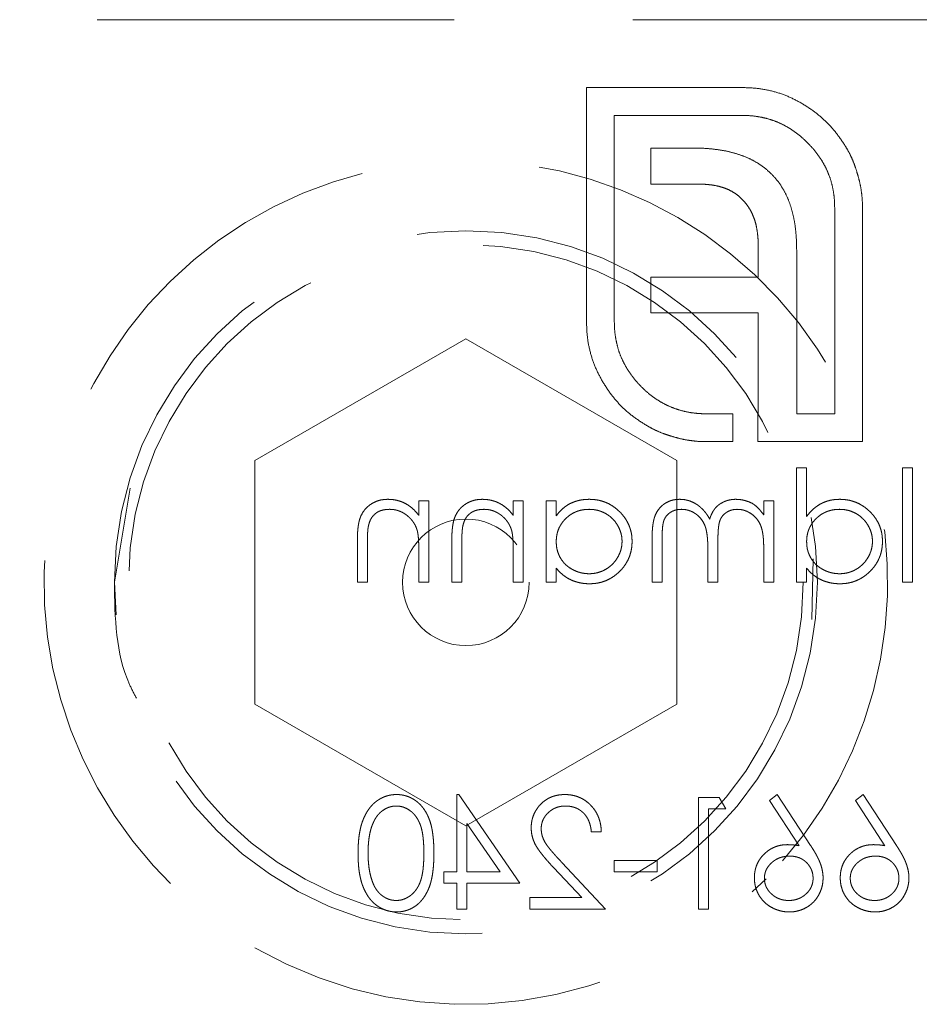
# Model space of a CAD drawing. Units: millimetres. Extents: x 10 to 584, y 10 to 410.
# Drawn here: x 128 to 134, y 223 to 230 of the extents above; entities that cross this region are included whole.
import ezdxf

# ---------------------------------------------------------------- set-up
doc = ezdxf.new("R2010")
doc.units = ezdxf.units.MM
doc.header["$LTSCALE"] = 2
doc.linetypes.add('HIDDEN', pattern=[1.905, 1.27, -0.635])

msp = doc.modelspace()

# ---------------------------------------------------------------- linework, layer by layer
at = {"color": 7, "linetype": 'HIDDEN', "lineweight": 18}
for p, q in [((146.3402, 230.2204), (121.1834, 230.2204)), ((133.1478, 229.7379), (132.0414, 229.7379)), ((132.0414, 229.7379), (132.0414, 228.0736)), ((132.2391, 229.5401), (133.1478, 229.5401)), ((132.2391, 228.0736), (132.2391, 229.5401)), ((132.7975, 229.3079), (132.499, 229.3079)), ((132.499, 229.3079), (132.499, 229.0511)), ((132.499, 229.0511), (132.8427, 229.0511)), ((133.8063, 228.8847), (133.8063, 227.4181)), ((134.0041, 227.2204), (134.0041, 228.8847)), ((133.2618, 228.6247), (133.2618, 228.389)), ((133.5361, 227.4181), (133.5361, 228.5831)), ((132.499, 228.389), (132.499, 228.1357)), ((133.2618, 228.389), (132.499, 228.389)), ((132.499, 228.1357), (133.2618, 228.1357)), ((133.2618, 228.1357), (133.2618, 227.4181)), ((129.6834, 227.0864), (131.1834, 227.9524)), ((131.1834, 227.9524), (132.6834, 227.0864)), ((133.0815, 227.4181), (132.8982, 227.4181)), ((133.0815, 227.2204), (133.0815, 227.4181)), ((133.2588, 227.4181), (133.2588, 227.2204)), ((133.2618, 227.4181), (133.2588, 227.4181)), ((133.8063, 227.4181), (133.5361, 227.4181)), ((132.8982, 227.2204), (133.0815, 227.2204)), ((133.2588, 227.2204), (134.0041, 227.2204)), ((129.6834, 225.3543), (129.6834, 227.0864)), ((132.6834, 227.0864), (132.6834, 225.3543)), ((133.6069, 227.0345), (133.5357, 227.0345)), ((133.5357, 227.0345), (133.5357, 226.2204)), ((133.6069, 226.6882), (133.6069, 227.0345)), ((134.2887, 227.0345), (134.2887, 226.2204)), ((134.3599, 227.0345), (134.2887, 227.0345)), ((134.3599, 226.2204), (134.3599, 227.0345)), ((128.6834, 226.2204), (128.7947, 226.8891)), ((130.9204, 226.8004), (130.8491, 226.8004)), ((130.8491, 226.8004), (130.8491, 226.6958)), ((130.9204, 226.2204), (130.9204, 226.8004)), ((131.5208, 226.8004), (131.5208, 226.6958)), ((131.592, 226.8004), (131.5208, 226.8004)), ((131.592, 226.2204), (131.592, 226.8004)), ((131.826, 226.8004), (131.7548, 226.8004)), ((131.7548, 226.8004), (131.7548, 226.2204)), ((131.826, 226.6931), (131.826, 226.8004)), ((133.3728, 226.8004), (133.3016, 226.8004)), ((133.3016, 226.8004), (133.3016, 226.6996)), ((133.3728, 226.2204), (133.3728, 226.8004)), ((132.5079, 226.5346), (132.5079, 226.2204)), ((132.5791, 226.2204), (132.5791, 226.5349)), ((130.4115, 226.5166), (130.4115, 226.2204)), ((130.4828, 226.2204), (130.4828, 226.4932)), ((131.0832, 226.5166), (131.0832, 226.2204)), ((131.1544, 226.2204), (131.1544, 226.4932)), ((132.976, 226.2204), (132.976, 226.5153)), ((133.3016, 226.4644), (133.3016, 226.2204)), ((130.8491, 226.4301), (130.8491, 226.2204)), ((131.5208, 226.4301), (131.5208, 226.2204)), ((132.9047, 226.446), (132.9047, 226.2204)), ((133.6535, 226.3883), (133.6437, 225.9554)), ((131.826, 226.2204), (131.826, 226.3207)), ((133.6069, 226.2204), (133.6069, 226.3207)), ((130.4115, 226.2204), (130.4828, 226.2204)), ((130.8491, 226.2204), (130.9204, 226.2204)), ((131.0832, 226.2204), (131.1544, 226.2204)), ((131.5208, 226.2204), (131.592, 226.2204)), ((131.7548, 226.2204), (131.826, 226.2204)), ((132.5079, 226.2204), (132.5791, 226.2204)), ((132.9047, 226.2204), (132.976, 226.2204)), ((133.3016, 226.2204), (133.3728, 226.2204)), ((133.5357, 226.2204), (133.6069, 226.2204)), ((134.2887, 226.2204), (134.3599, 226.2204)), ((131.1834, 224.4883), (129.6834, 225.3543)), ((132.6834, 225.3543), (131.1834, 224.4883)), ((131.1333, 224.7116), (131.1188, 224.7116)), ((131.1188, 224.7116), (131.1188, 224.162)), ((131.5666, 224.0806), (131.1333, 224.7116)), ((133.3983, 224.7116), (133.3434, 224.6685)), ((133.6352, 224.3493), (133.3983, 224.7116)), ((134.0089, 224.7116), (133.954, 224.6685)), ((134.2458, 224.3493), (134.0089, 224.7116)), ((132.8386, 224.6912), (132.8386, 223.8975)), ((132.9853, 224.6912), (132.8386, 224.6912)), ((133.0319, 224.6098), (132.9853, 224.6912)), ((133.3434, 224.6685), (133.5532, 224.3478)), ((133.954, 224.6685), (134.1637, 224.3478)), ((132.9098, 223.8975), (132.9098, 224.6098)), ((132.9098, 224.6098), (133.0319, 224.6098)), ((131.19, 224.162), (131.19, 224.5068)), ((131.19, 224.5068), (131.4266, 224.162)), ((132.0754, 224.447), (132.1466, 224.447)), ((132.1771, 223.8975), (131.8693, 224.226)), ((132.2382, 224.2434), (132.2382, 224.162)), ((132.5435, 224.2434), (132.2382, 224.2434)), ((132.5435, 224.162), (132.5435, 224.2434)), ((131.0272, 224.162), (131.0272, 224.0806)), ((131.1188, 224.162), (131.0272, 224.162)), ((131.4266, 224.162), (131.19, 224.162)), ((131.8086, 224.1908), (132.0072, 223.9789)), ((132.2382, 224.162), (132.5435, 224.162)), ((131.0272, 224.0806), (131.1188, 224.0806)), ((131.1188, 224.0806), (131.1188, 223.8975)), ((131.19, 224.0806), (131.5666, 224.0806)), ((131.19, 223.8975), (131.19, 224.0806)), ((131.6378, 223.9789), (131.6378, 223.8975)), ((132.0072, 223.9789), (131.6378, 223.9789)), ((131.1188, 223.8975), (131.19, 223.8975)), ((131.6378, 223.8975), (132.1771, 223.8975)), ((132.8386, 223.8975), (132.9098, 223.8975))]:
    msp.add_line(p, q, dxfattribs=at)
for radius in [2.5, 2.4, 0.45]:
    msp.add_circle((131.1834, 226.2204), radius, dxfattribs=at)
for start, end in [(318.67442, 240), (240, 315.35718)]:
    msp.add_arc((131.1834, 226.2204), 3, start, end, dxfattribs=at)
for points, knots in [([(133.5706, 229.6269), (133.5383, 229.6442), (133.4741, 229.6785), (133.3695, 229.7123), (133.2606, 229.7345), (133.1858, 229.7367), (133.1478, 229.7379)], [0, 0, 0, 0, 0.247883, 0.49298, 0.742751, 1, 1, 1, 1]), ([(133.8757, 229.3321), (133.8557, 229.3617), (133.8158, 229.4207), (133.7436, 229.4996), (133.6619, 229.5693), (133.6012, 229.6076), (133.5706, 229.6269)], [0, 0, 0, 0, 0.250231, 0.49812, 0.74656, 1, 1, 1, 1]), ([(133.1478, 229.5401), (133.1703, 229.5396), (133.2144, 229.5385), (133.2792, 229.5287), (133.3414, 229.5141), (133.4012, 229.4928), (133.4581, 229.4651), (133.5123, 229.4311), (133.5649, 229.3924), (133.5963, 229.3616), (133.6122, 229.3459)], [0, 0, 0, 0, 0.130168, 0.255523, 0.37903, 0.500217, 0.622743, 0.74532, 0.870786, 1, 1, 1, 1]), ([(133.6122, 229.3459), (133.6278, 229.33), (133.6585, 229.2987), (133.6974, 229.2466), (133.7313, 229.1926), (133.7584, 229.1356), (133.7804, 229.0766), (133.795, 229.0147), (133.8046, 228.9505), (133.8058, 228.9068), (133.8063, 228.8847)], [0, 0, 0, 0, 0.129954, 0.255342, 0.378621, 0.500515, 0.622735, 0.745008, 0.871081, 1, 1, 1, 1]), ([(133.9692, 229.1204), (133.9636, 229.1392), (133.9526, 229.1767), (133.9309, 229.2307), (133.9057, 229.2829), (133.8857, 229.3156), (133.8757, 229.3321)], [0, 0, 0, 0, 0.2525737, 0.5047888, 0.7511247, 1, 1, 1, 1]), ([(133.1231, 229.2627), (133.0991, 229.2699), (133.0496, 229.2847), (132.9706, 229.2975), (132.8861, 229.3069), (132.8276, 229.3076), (132.7975, 229.3079)], [0, 0, 0, 0, 0.227657, 0.469428, 0.726006, 1, 1, 1, 1]), ([(133.3522, 229.1276), (133.3365, 229.1421), (133.3047, 229.1715), (133.2493, 229.2074), (133.1892, 229.2396), (133.1455, 229.2549), (133.1231, 229.2627)], [0, 0, 0, 0, 0.238846, 0.483132, 0.735778, 1, 1, 1, 1]), ([(133.4909, 228.9021), (133.4829, 228.9239), (133.4672, 228.9668), (133.4345, 229.026), (133.3976, 229.0808), (133.3673, 229.1121), (133.3522, 229.1276)], [0, 0, 0, 0, 0.260648, 0.511856, 0.757745, 1, 1, 1, 1]), ([(134.0041, 228.8847), (134.0038, 228.9047), (134.0031, 228.9448), (133.9959, 229.0043), (133.9856, 229.0632), (133.9746, 229.1013), (133.9692, 229.1204)], [0, 0, 0, 0, 0.2514026, 0.5020704, 0.7510028, 1, 1, 1, 1]), ([(132.8427, 229.0511), (132.859, 229.0509), (132.8908, 229.0504), (132.9373, 229.045), (132.9814, 229.0368), (133.0094, 229.0277), (133.023, 229.0234)], [0, 0, 0, 0, 0.266397, 0.520201, 0.765904, 1, 1, 1, 1]), ([(133.023, 229.0234), (133.0353, 229.0185), (133.0595, 229.009), (133.0931, 228.9895), (133.1243, 228.9673), (133.1421, 228.9491), (133.1509, 228.9401)], [0, 0, 0, 0, 0.257074, 0.506527, 0.754684, 1, 1, 1, 1]), ([(133.1509, 228.9401), (133.1599, 228.9306), (133.178, 228.9116), (133.1996, 228.8784), (133.22, 228.8436), (133.2294, 228.8181), (133.2341, 228.805)], [0, 0, 0, 0, 0.245589, 0.490506, 0.740629, 1, 1, 1, 1]), ([(133.5361, 228.5831), (133.5355, 228.6128), (133.5343, 228.6701), (133.5262, 228.7533), (133.5122, 228.8304), (133.4979, 228.8788), (133.4909, 228.9021)], [0, 0, 0, 0, 0.274916, 0.531869, 0.774208, 1, 1, 1, 1]), ([(133.2341, 228.805), (133.2386, 228.7914), (133.2476, 228.7637), (133.255, 228.7194), (133.2613, 228.673), (133.2617, 228.641), (133.2618, 228.6247)], [0, 0, 0, 0, 0.234137, 0.4766, 0.733556, 1, 1, 1, 1]), ([(132.0414, 228.0736), (132.0425, 228.0361), (132.0447, 227.9622), (132.0671, 227.8541), (132.1006, 227.7499), (132.135, 227.686), (132.1523, 227.6539)], [0, 0, 0, 0, 0.255507, 0.504692, 0.751467, 1, 1, 1, 1]), ([(132.4333, 227.6087), (132.4177, 227.625), (132.3871, 227.6569), (132.3479, 227.7096), (132.3144, 227.7642), (132.2863, 227.8213), (132.2653, 227.8812), (132.2505, 227.9434), (132.2408, 228.0077), (132.2397, 228.0515), (132.2391, 228.0736)], [0, 0, 0, 0, 0.130632, 0.256062, 0.379449, 0.501939, 0.624027, 0.746533, 0.871852, 1, 1, 1, 1]), ([(132.1523, 227.6539), (132.1715, 227.6227), (132.2094, 227.5612), (132.2797, 227.4795), (132.3581, 227.407), (132.4175, 227.3682), (132.4472, 227.3488)], [0, 0, 0, 0, 0.256204, 0.504412, 0.75207, 1, 1, 1, 1]), ([(132.8982, 227.4181), (132.8757, 227.4187), (132.8315, 227.42), (132.7664, 227.4288), (132.704, 227.4436), (132.6445, 227.4651), (132.5872, 227.4915), (132.5331, 227.5251), (132.4807, 227.5632), (132.4492, 227.5934), (132.4333, 227.6087)], [0, 0, 0, 0, 0.13049, 0.257005, 0.380817, 0.502305, 0.624277, 0.746637, 0.871818, 1, 1, 1, 1]), ([(132.4472, 227.3488), (132.4636, 227.3388), (132.4964, 227.3188), (132.5485, 227.2935), (132.6025, 227.2719), (132.64, 227.2608), (132.6588, 227.2553)], [0, 0, 0, 0, 0.248875, 0.495211, 0.747426, 1, 1, 1, 1]), ([(132.6588, 227.2553), (132.6781, 227.2498), (132.7166, 227.2389), (132.7761, 227.2285), (132.8367, 227.2214), (132.8776, 227.2207), (132.8982, 227.2204)], [0, 0, 0, 0, 0.2473874, 0.4947477, 0.7459427, 1, 1, 1, 1]), ([(130.6284, 226.8106), (130.6177, 226.8102), (130.5967, 226.8094), (130.5661, 226.8033), (130.5375, 226.7928), (130.5111, 226.7785), (130.4872, 226.7607), (130.4663, 226.7399), (130.449, 226.716), (130.4374, 226.6938), (130.4297, 226.6742), (130.4249, 226.6574), (130.4208, 226.6386), (130.4173, 226.618), (130.4149, 226.5953), (130.413, 226.5708), (130.4116, 226.5443), (130.4116, 226.526), (130.4115, 226.5166)], [0, 0, 0, 0, 0.07724, 0.151178, 0.223488, 0.295543, 0.366976, 0.437131, 0.507044, 0.57856, 0.616614, 0.658756, 0.704491, 0.754803, 0.809332, 0.868274, 0.932073, 1, 1, 1, 1]), ([(130.8491, 226.6958), (130.8415, 226.7053), (130.8268, 226.7237), (130.8022, 226.7479), (130.7762, 226.7678), (130.749, 226.7837), (130.7205, 226.7957), (130.6909, 226.8044), (130.66, 226.8096), (130.639, 226.8103), (130.6284, 226.8106)], [0, 0, 0, 0, 0.140976, 0.273569, 0.398988, 0.51993, 0.63811, 0.756589, 0.87686, 1, 1, 1, 1]), ([(131.3001, 226.8106), (131.2893, 226.8102), (131.2683, 226.8094), (131.2377, 226.8033), (131.2092, 226.7928), (131.1827, 226.7785), (131.1589, 226.7607), (131.1379, 226.7399), (131.1206, 226.716), (131.109, 226.6938), (131.1014, 226.6742), (131.0965, 226.6574), (131.0925, 226.6386), (131.0889, 226.618), (131.0865, 226.5953), (131.0846, 226.5708), (131.0833, 226.5443), (131.0832, 226.526), (131.0832, 226.5166)], [0, 0, 0, 0, 0.07724, 0.151178, 0.223488, 0.295543, 0.366976, 0.437131, 0.507044, 0.57856, 0.616614, 0.658756, 0.704491, 0.754803, 0.809332, 0.868274, 0.932073, 1, 1, 1, 1]), ([(131.5208, 226.6958), (131.5132, 226.7053), (131.4984, 226.7237), (131.4738, 226.7479), (131.4478, 226.7678), (131.4206, 226.7837), (131.3921, 226.7957), (131.3625, 226.8044), (131.3317, 226.8096), (131.3107, 226.8103), (131.3001, 226.8106)], [0, 0, 0, 0, 0.140976, 0.273569, 0.398988, 0.51993, 0.63811, 0.756589, 0.87686, 1, 1, 1, 1]), ([(132.0607, 226.8106), (132.0489, 226.8103), (132.0257, 226.8096), (131.9917, 226.8043), (131.9596, 226.7953), (131.9291, 226.7831), (131.9002, 226.7668), (131.8734, 226.7463), (131.8482, 226.7217), (131.8336, 226.7028), (131.826, 226.6931)], [0, 0, 0, 0, 0.129862, 0.254654, 0.376015, 0.495255, 0.614798, 0.738106, 0.865196, 1, 1, 1, 1]), ([(132.3654, 226.512), (132.3651, 226.5221), (132.3645, 226.542), (132.3604, 226.5713), (132.3533, 226.5996), (132.3434, 226.6266), (132.3308, 226.6526), (132.3154, 226.6774), (132.2972, 226.7011), (132.2763, 226.7233), (132.2536, 226.7437), (132.2294, 226.7615), (132.2042, 226.7769), (132.1776, 226.789), (132.15, 226.7989), (132.1212, 226.8057), (132.0913, 226.8097), (132.071, 226.8103), (132.0607, 226.8106)], [0, 0, 0, 0, 0.063775, 0.126079, 0.186904, 0.247574, 0.308003, 0.369132, 0.432033, 0.496791, 0.561611, 0.624914, 0.686726, 0.748079, 0.809582, 0.871631, 0.934886, 1, 1, 1, 1]), ([(132.7042, 226.8106), (132.6945, 226.8102), (132.6755, 226.8095), (132.6478, 226.8039), (132.6219, 226.7942), (132.598, 226.781), (132.5764, 226.7644), (132.5577, 226.7446), (132.5418, 226.7219), (132.5315, 226.7005), (132.5245, 226.6816), (132.5202, 226.6655), (132.5164, 226.6478), (132.5132, 226.6284), (132.5109, 226.6073), (132.5091, 226.5846), (132.508, 226.5601), (132.5079, 226.5433), (132.5079, 226.5346)], [0, 0, 0, 0, 0.075604, 0.147965, 0.218797, 0.28947, 0.359724, 0.429708, 0.500497, 0.574429, 0.613947, 0.657155, 0.703973, 0.754939, 0.809707, 0.868833, 0.932385, 1, 1, 1, 1]), ([(132.917, 226.6705), (132.9139, 226.6761), (132.9077, 226.6872), (132.8975, 226.7028), (132.8867, 226.7174), (132.8754, 226.731), (132.8635, 226.7435), (132.851, 226.755), (132.838, 226.7656), (132.8199, 226.7779), (132.7963, 226.791), (132.7666, 226.8023), (132.7358, 226.8094), (132.7148, 226.8102), (132.7042, 226.8106)], [0, 0, 0, 0, 0.071766, 0.141226, 0.209116, 0.27484, 0.339483, 0.402476, 0.464942, 0.526833, 0.647415, 0.765562, 0.881615, 1, 1, 1, 1]), ([(133.1016, 226.8106), (133.0946, 226.8104), (133.0807, 226.8099), (133.0602, 226.8068), (133.0402, 226.8016), (133.0211, 226.7942), (133.003, 226.7853), (132.9864, 226.7749), (132.9715, 226.7631), (132.9583, 226.7496), (132.9465, 226.7339), (132.9356, 226.7155), (132.9255, 226.6942), (132.9199, 226.6787), (132.917, 226.6705)], [0, 0, 0, 0, 0.084152, 0.166532, 0.248836, 0.331246, 0.412957, 0.490494, 0.566156, 0.639987, 0.716765, 0.802144, 0.895833, 1, 1, 1, 1]), ([(133.2212, 226.7812), (133.2117, 226.7857), (133.1928, 226.7947), (133.163, 226.8038), (133.1325, 226.8094), (133.1119, 226.8102), (133.1016, 226.8106)], [0, 0, 0, 0, 0.253734, 0.503035, 0.750014, 1, 1, 1, 1]), ([(133.8416, 226.8106), (133.8297, 226.8102), (133.8065, 226.8095), (133.7725, 226.8037), (133.7404, 226.7939), (133.7099, 226.7805), (133.6812, 226.7631), (133.6541, 226.7421), (133.6292, 226.7168), (133.6144, 226.6979), (133.6069, 226.6882)], [0, 0, 0, 0, 0.128884, 0.252985, 0.37421, 0.494102, 0.614753, 0.738511, 0.866243, 1, 1, 1, 1]), ([(134.1462, 226.512), (134.146, 226.5221), (134.1454, 226.542), (134.1412, 226.5713), (134.1342, 226.5996), (134.1243, 226.6266), (134.1116, 226.6526), (134.0962, 226.6774), (134.0781, 226.7011), (134.0572, 226.7233), (134.0345, 226.7437), (134.0102, 226.7615), (133.985, 226.7769), (133.9584, 226.789), (133.9309, 226.7989), (133.9021, 226.8057), (133.8722, 226.8097), (133.8519, 226.8103), (133.8416, 226.8106)], [0, 0, 0, 0, 0.0637745, 0.1260788, 0.1869041, 0.2475739, 0.3080034, 0.3691319, 0.4320332, 0.4967908, 0.5616108, 0.6249139, 0.6867263, 0.7480788, 0.8095823, 0.8716307, 0.9348858, 1, 1, 1, 1]), ([(130.4912, 226.6252), (130.4936, 226.6342), (130.4983, 226.6515), (130.5097, 226.675), (130.5242, 226.695), (130.5419, 226.7114), (130.5625, 226.7242), (130.5862, 226.733), (130.6126, 226.7385), (130.6312, 226.7391), (130.6408, 226.7394)], [0, 0, 0, 0, 0.13552, 0.260833, 0.378476, 0.493178, 0.609281, 0.729981, 0.859261, 1, 1, 1, 1]), ([(130.6408, 226.7394), (130.6466, 226.7393), (130.6579, 226.739), (130.6747, 226.7369), (130.691, 226.7334), (130.707, 226.7287), (130.7223, 226.7222), (130.7374, 226.7148), (130.7519, 226.7056), (130.7658, 226.6953), (130.7788, 226.684), (130.7909, 226.672), (130.8017, 226.6592), (130.8115, 226.6459), (130.8199, 226.6318), (130.8273, 226.6171), (130.8335, 226.6017), (130.8366, 226.5911), (130.8382, 226.5858)], [0, 0, 0, 0, 0.063986, 0.126627, 0.188984, 0.25023, 0.312351, 0.374574, 0.438148, 0.50292, 0.567974, 0.630771, 0.692935, 0.754398, 0.815218, 0.876117, 0.938015, 1, 1, 1, 1]), ([(131.1628, 226.6252), (131.1653, 226.6342), (131.1699, 226.6515), (131.1813, 226.675), (131.1958, 226.695), (131.2135, 226.7114), (131.2342, 226.7242), (131.2578, 226.733), (131.2842, 226.7385), (131.3028, 226.7391), (131.3125, 226.7394)], [0, 0, 0, 0, 0.13552, 0.260833, 0.378476, 0.493178, 0.609281, 0.729981, 0.859261, 1, 1, 1, 1]), ([(131.3125, 226.7394), (131.3182, 226.7393), (131.3295, 226.739), (131.3464, 226.7369), (131.3627, 226.7334), (131.3786, 226.7287), (131.3939, 226.7222), (131.4091, 226.7148), (131.4235, 226.7056), (131.4375, 226.6953), (131.4505, 226.684), (131.4625, 226.672), (131.4733, 226.6592), (131.4831, 226.6459), (131.4915, 226.6318), (131.4989, 226.6171), (131.5051, 226.6017), (131.5082, 226.5911), (131.5098, 226.5858)], [0, 0, 0, 0, 0.063986, 0.126627, 0.188984, 0.25023, 0.312351, 0.374574, 0.438148, 0.50292, 0.567974, 0.630771, 0.692935, 0.754398, 0.815218, 0.876117, 0.938015, 1, 1, 1, 1]), ([(131.826, 226.5091), (131.8263, 226.5171), (131.8267, 226.5329), (131.83, 226.5561), (131.8352, 226.5782), (131.8425, 226.5994), (131.8521, 226.6195), (131.8638, 226.6387), (131.8776, 226.6568), (131.8934, 226.6736), (131.9106, 226.6889), (131.9289, 226.7026), (131.9484, 226.7139), (131.9688, 226.7232), (131.9901, 226.7306), (132.0125, 226.7355), (132.0358, 226.7389), (132.0517, 226.7392), (132.0598, 226.7394)], [0, 0, 0, 0, 0.065634, 0.129188, 0.191219, 0.251913, 0.312507, 0.373494, 0.435152, 0.498741, 0.562095, 0.624187, 0.685476, 0.746097, 0.807612, 0.869967, 0.933951, 1, 1, 1, 1]), ([(132.0598, 226.7394), (132.0702, 226.739), (132.0908, 226.7383), (132.1209, 226.7325), (132.1498, 226.7231), (132.1772, 226.7101), (132.2028, 226.6937), (132.2256, 226.674), (132.2459, 226.6513), (132.263, 226.6259), (132.2769, 226.5986), (132.2867, 226.5702), (132.2932, 226.5409), (132.2938, 226.5211), (132.2942, 226.5112)], [0, 0, 0, 0, 0.0859205, 0.1695934, 0.2524755, 0.3362445, 0.4195045, 0.5020359, 0.5847746, 0.6698465, 0.7541849, 0.8366582, 0.9180097, 1, 1, 1, 1]), ([(132.5791, 226.5349), (132.5791, 226.5423), (132.5791, 226.5566), (132.5798, 226.577), (132.5809, 226.5957), (132.5823, 226.6125), (132.5841, 226.6275), (132.5865, 226.6407), (132.5891, 226.6522), (132.5933, 226.6649), (132.6001, 226.679), (132.6105, 226.6941), (132.6235, 226.7073), (132.6386, 226.7187), (132.6557, 226.728), (132.6746, 226.7346), (132.6951, 226.7387), (132.7093, 226.7391), (132.7166, 226.7394)], [0, 0, 0, 0, 0.078343, 0.150563, 0.216151, 0.27568, 0.328707, 0.375904, 0.417302, 0.452693, 0.517265, 0.581217, 0.645322, 0.712024, 0.78013, 0.850218, 0.922649, 1, 1, 1, 1]), ([(132.7166, 226.7394), (132.7256, 226.739), (132.7434, 226.7384), (132.7694, 226.7319), (132.7943, 226.7222), (132.8175, 226.708), (132.8388, 226.691), (132.8572, 226.6709), (132.8723, 226.648), (132.8826, 226.6269), (132.8891, 226.6079), (132.8933, 226.5914), (132.8967, 226.5725), (132.8998, 226.5515), (132.9018, 226.5283), (132.9037, 226.5028), (132.9046, 226.4752), (132.9047, 226.456), (132.9047, 226.446)], [0, 0, 0, 0, 0.068158, 0.134707, 0.201865, 0.270788, 0.340024, 0.408083, 0.476813, 0.547346, 0.58564, 0.628865, 0.677153, 0.730803, 0.789807, 0.854325, 0.924365, 1, 1, 1, 1]), ([(132.976, 226.5153), (132.976, 226.5236), (132.976, 226.5397), (132.9766, 226.5626), (132.9778, 226.5835), (132.9791, 226.6023), (132.981, 226.6189), (132.9832, 226.6335), (132.9858, 226.6461), (132.99, 226.6598), (132.9966, 226.6749), (133.007, 226.6911), (133.0201, 226.7052), (133.0354, 226.7172), (133.0527, 226.7272), (133.0717, 226.7344), (133.0924, 226.7386), (133.1067, 226.7391), (133.114, 226.7394)], [0, 0, 0, 0, 0.08253, 0.158779, 0.227738, 0.289946, 0.345499, 0.393896, 0.436374, 0.472122, 0.536384, 0.599078, 0.661948, 0.726311, 0.791771, 0.858647, 0.927305, 1, 1, 1, 1]), ([(133.114, 226.7394), (133.1226, 226.739), (133.1398, 226.7383), (133.165, 226.7321), (133.1894, 226.7223), (133.2125, 226.7088), (133.2338, 226.6921), (133.2524, 226.6723), (133.268, 226.6499), (133.2784, 226.629), (133.2851, 226.6105), (133.2895, 226.5948), (133.2933, 226.5773), (133.2962, 226.5581), (133.2989, 226.5372), (133.3002, 226.5145), (133.3015, 226.4901), (133.3016, 226.4732), (133.3016, 226.4644)], [0, 0, 0, 0, 0.068677, 0.136871, 0.206114, 0.277538, 0.349772, 0.421251, 0.492911, 0.567027, 0.606614, 0.649704, 0.697303, 0.749086, 0.804881, 0.865485, 0.930237, 1, 1, 1, 1]), ([(133.3016, 226.6996), (133.2952, 226.7084), (133.2829, 226.7253), (133.2628, 226.7476), (133.2426, 226.7665), (133.2281, 226.7764), (133.2212, 226.7812)], [0, 0, 0, 0, 0.283595, 0.543395, 0.780646, 1, 1, 1, 1]), ([(133.6069, 226.5091), (133.6071, 226.5171), (133.6075, 226.5329), (133.6108, 226.5561), (133.616, 226.5782), (133.6234, 226.5994), (133.633, 226.6195), (133.6446, 226.6387), (133.6584, 226.6568), (133.6742, 226.6736), (133.6915, 226.6889), (133.7098, 226.7026), (133.7293, 226.7139), (133.7497, 226.7232), (133.771, 226.7306), (133.7934, 226.7355), (133.8167, 226.7389), (133.8326, 226.7392), (133.8406, 226.7394)], [0, 0, 0, 0, 0.065634, 0.129188, 0.191219, 0.251913, 0.312507, 0.373494, 0.435152, 0.498741, 0.562095, 0.624187, 0.685476, 0.746097, 0.807612, 0.869967, 0.933951, 1, 1, 1, 1]), ([(133.8406, 226.7394), (133.851, 226.739), (133.8716, 226.7383), (133.9018, 226.7325), (133.9306, 226.7231), (133.9581, 226.7101), (133.9836, 226.6937), (134.0065, 226.674), (134.0268, 226.6513), (134.0438, 226.6259), (134.0578, 226.5986), (134.0676, 226.5702), (134.074, 226.5409), (134.0747, 226.5211), (134.075, 226.5112)], [0, 0, 0, 0, 0.0859205, 0.1695934, 0.2524755, 0.3362445, 0.4195045, 0.5020359, 0.5847746, 0.6698465, 0.7541849, 0.8366582, 0.9180097, 1, 1, 1, 1]), ([(130.4828, 226.4932), (130.4828, 226.5011), (130.4829, 226.5162), (130.4832, 226.5379), (130.4838, 226.5575), (130.4847, 226.575), (130.486, 226.5905), (130.4874, 226.6039), (130.4891, 226.6153), (130.4905, 226.6221), (130.4912, 226.6252)], [0, 0, 0, 0, 0.17885, 0.34211, 0.489826, 0.623254, 0.74008, 0.841483, 0.928908, 1, 1, 1, 1]), ([(131.1544, 226.4932), (131.1545, 226.5011), (131.1545, 226.5162), (131.1548, 226.5379), (131.1554, 226.5575), (131.1563, 226.575), (131.1576, 226.5905), (131.159, 226.6039), (131.1607, 226.6153), (131.1622, 226.6221), (131.1628, 226.6252)], [0, 0, 0, 0, 0.17885, 0.34211, 0.489826, 0.623254, 0.74008, 0.841483, 0.928908, 1, 1, 1, 1]), ([(130.8382, 226.5858), (130.839, 226.5818), (130.841, 226.5733), (130.8431, 226.5593), (130.845, 226.5432), (130.8466, 226.5248), (130.8476, 226.5042), (130.8486, 226.4815), (130.849, 226.4565), (130.8491, 226.4392), (130.8491, 226.4301)], [0, 0, 0, 0, 0.076995, 0.167615, 0.271052, 0.38946, 0.520843, 0.666399, 0.826094, 1, 1, 1, 1]), ([(131.5098, 226.5858), (131.5107, 226.5818), (131.5126, 226.5733), (131.5147, 226.5593), (131.5166, 226.5432), (131.5182, 226.5248), (131.5192, 226.5042), (131.5203, 226.4815), (131.5207, 226.4565), (131.5207, 226.4392), (131.5208, 226.4301)], [0, 0, 0, 0, 0.076995, 0.167615, 0.271052, 0.38946, 0.520843, 0.666399, 0.826094, 1, 1, 1, 1]), ([(132.0604, 226.2814), (132.0501, 226.2818), (132.0296, 226.2826), (131.9994, 226.2883), (131.97, 226.2978), (131.9419, 226.3109), (131.9158, 226.3272), (131.8923, 226.3462), (131.8724, 226.3684), (131.8556, 226.3927), (131.8424, 226.4194), (131.8328, 226.4478), (131.8271, 226.478), (131.8264, 226.4986), (131.826, 226.5091)], [0, 0, 0, 0, 0.084802, 0.168664, 0.252552, 0.33824, 0.423103, 0.505556, 0.586176, 0.667136, 0.748499, 0.830452, 0.913456, 1, 1, 1, 1]), ([(132.2942, 226.5112), (132.2937, 226.5013), (132.2929, 226.4816), (132.2868, 226.4523), (132.2766, 226.4238), (132.2628, 226.3963), (132.2454, 226.3708), (132.2252, 226.3477), (132.2021, 226.3279), (132.1765, 226.3113), (132.1491, 226.2978), (132.1204, 226.2885), (132.0907, 226.2825), (132.0706, 226.2818), (132.0604, 226.2814)], [0, 0, 0, 0, 0.081589, 0.162859, 0.245484, 0.330807, 0.416493, 0.499893, 0.583048, 0.667158, 0.751312, 0.833785, 0.916256, 1, 1, 1, 1]), ([(132.063, 226.2102), (132.0732, 226.2105), (132.0934, 226.211), (132.1231, 226.2153), (132.1517, 226.2221), (132.1792, 226.2316), (132.2055, 226.2442), (132.2306, 226.2593), (132.2547, 226.2773), (132.2771, 226.2978), (132.2978, 226.3201), (132.316, 226.3439), (132.3311, 226.3691), (132.3438, 226.3954), (132.3535, 226.4229), (132.3603, 226.4516), (132.3646, 226.4814), (132.3651, 226.5017), (132.3654, 226.512)], [0, 0, 0, 0, 0.06462, 0.1274335, 0.1890041, 0.2499301, 0.3106685, 0.372329, 0.4349391, 0.4995755, 0.5641912, 0.6267352, 0.6881093, 0.7492936, 0.8103305, 0.8719012, 0.9350459, 1, 1, 1, 1]), ([(133.8413, 226.2814), (133.831, 226.2818), (133.8105, 226.2826), (133.7802, 226.2883), (133.7508, 226.2978), (133.7228, 226.3109), (133.6966, 226.3272), (133.6731, 226.3462), (133.6533, 226.3684), (133.6365, 226.3927), (133.6233, 226.4194), (133.6137, 226.4478), (133.608, 226.478), (133.6073, 226.4986), (133.6069, 226.5091)], [0, 0, 0, 0, 0.084802, 0.168664, 0.252552, 0.33824, 0.423103, 0.505556, 0.586176, 0.667136, 0.748499, 0.830452, 0.913456, 1, 1, 1, 1]), ([(134.075, 226.5112), (134.0746, 226.5013), (134.0737, 226.4816), (134.0677, 226.4523), (134.0575, 226.4238), (134.0436, 226.3963), (134.0262, 226.3708), (134.0061, 226.3477), (133.9829, 226.3279), (133.9573, 226.3113), (133.93, 226.2978), (133.9012, 226.2885), (133.8716, 226.2825), (133.8514, 226.2818), (133.8413, 226.2814)], [0, 0, 0, 0, 0.081589, 0.162859, 0.245484, 0.330807, 0.416493, 0.499893, 0.583048, 0.667158, 0.751312, 0.833785, 0.916256, 1, 1, 1, 1]), ([(133.8438, 226.2102), (133.8541, 226.2105), (133.8743, 226.211), (133.904, 226.2153), (133.9326, 226.2221), (133.9601, 226.2316), (133.9863, 226.2442), (134.0115, 226.2593), (134.0355, 226.2773), (134.058, 226.2978), (134.0787, 226.3201), (134.0968, 226.3439), (134.112, 226.3691), (134.1246, 226.3954), (134.1344, 226.4229), (134.1412, 226.4516), (134.1454, 226.4814), (134.146, 226.5017), (134.1462, 226.512)], [0, 0, 0, 0, 0.06462, 0.1274335, 0.1890041, 0.2499301, 0.3106685, 0.372329, 0.4349391, 0.4995755, 0.5641912, 0.6267352, 0.6881093, 0.7492936, 0.8103305, 0.8719012, 0.9350459, 1, 1, 1, 1]), ([(131.826, 226.3207), (131.8341, 226.3116), (131.8498, 226.2939), (131.8759, 226.2707), (131.9037, 226.2516), (131.9329, 226.2362), (131.9635, 226.2245), (131.9954, 226.2163), (132.0287, 226.211), (132.0514, 226.2105), (132.063, 226.2102)], [0, 0, 0, 0, 0.134298, 0.262085, 0.38627, 0.507165, 0.6273, 0.748145, 0.87237, 1, 1, 1, 1]), ([(133.6069, 226.3207), (133.6149, 226.3116), (133.6306, 226.2939), (133.6568, 226.2707), (133.6845, 226.2516), (133.7137, 226.2362), (133.7443, 226.2245), (133.7763, 226.2163), (133.8096, 226.211), (133.8323, 226.2105), (133.8438, 226.2102)], [0, 0, 0, 0, 0.134298, 0.262085, 0.38627, 0.507165, 0.6273, 0.748145, 0.87237, 1, 1, 1, 1]), ([(128.8401, 225.397), (128.823, 225.4294), (128.692, 225.6775), (128.6874, 225.9679), (128.6834, 226.2204)], [0, 0, 0, 0, 0.1306751, 1, 1, 1, 1]), ([(130.6906, 224.7116), (130.6843, 224.7114), (130.6717, 224.7112), (130.6532, 224.7091), (130.635, 224.7056), (130.6174, 224.7006), (130.6002, 224.6945), (130.5834, 224.6867), (130.567, 224.6777), (130.5513, 224.6672), (130.536, 224.6554), (130.5217, 224.642), (130.5081, 224.6273), (130.4953, 224.6113), (130.4835, 224.5938), (130.4722, 224.575), (130.4622, 224.5547), (130.4525, 224.5331), (130.4441, 224.5097), (130.4366, 224.4846), (130.4305, 224.4574), (130.4254, 224.4285), (130.4214, 224.3975), (130.4186, 224.3647), (130.4171, 224.33), (130.4168, 224.3062), (130.4166, 224.294)], [0, 0, 0, 0, 0.033788, 0.067194, 0.099862, 0.132567, 0.165151, 0.197913, 0.231319, 0.265083, 0.299255, 0.334399, 0.369943, 0.406284, 0.444064, 0.482998, 0.523354, 0.565537, 0.609613, 0.656391, 0.705885, 0.758325, 0.813832, 0.872795, 0.934722, 1, 1, 1, 1]), ([(130.956, 224.294), (130.9559, 224.3067), (130.9558, 224.3314), (130.9542, 224.3675), (130.9515, 224.4012), (130.9478, 224.4328), (130.9434, 224.4621), (130.9374, 224.4892), (130.9307, 224.514), (130.9228, 224.5368), (130.914, 224.5578), (130.9044, 224.5774), (130.8936, 224.5956), (130.8822, 224.6126), (130.8699, 224.6283), (130.8569, 224.6427), (130.8427, 224.6556), (130.8279, 224.6674), (130.8123, 224.6777), (130.7962, 224.6867), (130.7797, 224.6945), (130.7627, 224.7006), (130.7453, 224.7056), (130.7275, 224.7091), (130.7092, 224.7112), (130.6969, 224.7115), (130.6906, 224.7116)], [0, 0, 0, 0, 0.068595, 0.133246, 0.194313, 0.251279, 0.304513, 0.354235, 0.400481, 0.443411, 0.484015, 0.523252, 0.561042, 0.5979, 0.633518, 0.668314, 0.702496, 0.736685, 0.770293, 0.803437, 0.835913, 0.86846, 0.900847, 0.933467, 0.966258, 1, 1, 1, 1]), ([(131.8877, 224.7116), (131.879, 224.7114), (131.8619, 224.711), (131.837, 224.7075), (131.8132, 224.7021), (131.7907, 224.6946), (131.7696, 224.6844), (131.7498, 224.6722), (131.731, 224.6581), (131.7141, 224.6415), (131.6985, 224.6238), (131.6851, 224.6048), (131.6736, 224.5853), (131.6641, 224.5649), (131.657, 224.5437), (131.6517, 224.5217), (131.6487, 224.4989), (131.6482, 224.4834), (131.648, 224.4756)], [0, 0, 0, 0, 0.069475, 0.136517, 0.200789, 0.26383, 0.325735, 0.387291, 0.449509, 0.512968, 0.576275, 0.63758, 0.697903, 0.757172, 0.816599, 0.876653, 0.93729, 1, 1, 1, 1]), ([(132.1466, 224.447), (132.1461, 224.4564), (132.1452, 224.475), (132.141, 224.502), (132.1348, 224.5279), (132.1262, 224.5524), (132.1155, 224.5756), (132.1026, 224.5976), (132.0874, 224.6183), (132.0701, 224.6374), (132.0513, 224.6549), (132.0311, 224.67), (132.0098, 224.6828), (131.9875, 224.6934), (131.9641, 224.7015), (131.9396, 224.7074), (131.914, 224.711), (131.8966, 224.7114), (131.8877, 224.7116)], [0, 0, 0, 0, 0.068791, 0.135103, 0.198979, 0.261904, 0.323495, 0.385195, 0.446969, 0.509765, 0.572251, 0.633405, 0.693251, 0.752583, 0.812579, 0.873275, 0.93555, 1, 1, 1, 1]), ([(130.4879, 224.2943), (130.488, 224.3039), (130.4882, 224.3225), (130.4892, 224.3499), (130.4916, 224.3758), (130.4943, 224.4005), (130.4982, 224.4238), (130.5025, 224.4459), (130.5082, 224.4665), (130.5143, 224.486), (130.5213, 224.5041), (130.529, 224.5209), (130.5372, 224.5365), (130.5461, 224.5509), (130.5556, 224.564), (130.566, 224.5757), (130.5768, 224.5864), (130.592, 224.5985), (130.6118, 224.6109), (130.6365, 224.6222), (130.6622, 224.6288), (130.6795, 224.6297), (130.6882, 224.6301)], [0, 0, 0, 0, 0.065681, 0.128486, 0.188175, 0.245106, 0.299448, 0.350823, 0.399942, 0.446672, 0.491255, 0.533376, 0.573853, 0.612526, 0.649597, 0.685532, 0.720106, 0.753838, 0.818925, 0.880493, 0.940311, 1, 1, 1, 1]), ([(130.6882, 224.6301), (130.697, 224.6297), (130.7146, 224.6288), (130.7405, 224.6223), (130.7654, 224.6109), (130.7852, 224.5985), (130.8003, 224.5866), (130.811, 224.5763), (130.821, 224.565), (130.8303, 224.5527), (130.8389, 224.5394), (130.8468, 224.5251), (130.854, 224.5098), (130.8606, 224.4933), (130.8664, 224.4752), (130.8712, 224.4553), (130.8756, 224.4335), (130.8787, 224.4095), (130.8815, 224.3836), (130.8833, 224.3556), (130.8847, 224.3257), (130.8847, 224.305), (130.8847, 224.2943)], [0, 0, 0, 0, 0.060387, 0.120883, 0.182755, 0.247811, 0.281299, 0.315088, 0.349702, 0.384857, 0.420966, 0.458511, 0.497175, 0.537602, 0.580503, 0.627468, 0.678388, 0.733983, 0.793747, 0.857714, 0.926698, 1, 1, 1, 1]), ([(131.7192, 224.4692), (131.7193, 224.4746), (131.7196, 224.4853), (131.7221, 224.501), (131.7259, 224.5161), (131.7314, 224.5307), (131.7385, 224.5446), (131.7472, 224.5579), (131.7573, 224.5707), (131.769, 224.5828), (131.7818, 224.5938), (131.7953, 224.6036), (131.8096, 224.6118), (131.8246, 224.6185), (131.8403, 224.6237), (131.8567, 224.6274), (131.8738, 224.6297), (131.8855, 224.63), (131.8914, 224.6301)], [0, 0, 0, 0, 0.061965, 0.122122, 0.180988, 0.239933, 0.299906, 0.359989, 0.421776, 0.486576, 0.551535, 0.615018, 0.677259, 0.73973, 0.80305, 0.866495, 0.931973, 1, 1, 1, 1]), ([(131.8914, 224.6301), (131.8976, 224.63), (131.9098, 224.6297), (131.9277, 224.6274), (131.9448, 224.6236), (131.9611, 224.6183), (131.9766, 224.6117), (131.9913, 224.6033), (132.0052, 224.5934), (132.0182, 224.5821), (132.0302, 224.5696), (132.0407, 224.5556), (132.0499, 224.5405), (132.0579, 224.5242), (132.0644, 224.5066), (132.0694, 224.4878), (132.0734, 224.4678), (132.0747, 224.454), (132.0754, 224.447)], [0, 0, 0, 0, 0.064439, 0.126547, 0.186887, 0.245878, 0.304041, 0.362191, 0.420976, 0.48066, 0.5406, 0.600689, 0.661936, 0.724443, 0.789038, 0.856314, 0.926352, 1, 1, 1, 1]), ([(131.648, 224.4756), (131.6483, 224.4645), (131.6491, 224.4426), (131.6556, 224.4104), (131.6658, 224.3792), (131.678, 224.3541), (131.6904, 224.3339), (131.7015, 224.3172), (131.7146, 224.2993), (131.7297, 224.2801), (131.7466, 224.2596), (131.7654, 224.2377), (131.7863, 224.2147), (131.801, 224.199), (131.8086, 224.1908)], [0, 0, 0, 0, 0.098702, 0.195672, 0.292422, 0.391343, 0.444462, 0.504229, 0.570352, 0.642546, 0.722288, 0.807921, 0.90047, 1, 1, 1, 1]), ([(131.8693, 224.226), (131.8618, 224.2338), (131.8474, 224.2488), (131.827, 224.2707), (131.8088, 224.2911), (131.7924, 224.3098), (131.7784, 224.3272), (131.766, 224.3427), (131.756, 224.3569), (131.7452, 224.3734), (131.7347, 224.3935), (131.7257, 224.4182), (131.7202, 224.4435), (131.7195, 224.4606), (131.7192, 224.4692)], [0, 0, 0, 0, 0.110803, 0.212829, 0.306101, 0.390647, 0.466924, 0.534481, 0.593587, 0.644557, 0.7362, 0.825024, 0.911986, 1, 1, 1, 1]), ([(133.4709, 224.3554), (133.4629, 224.3552), (133.447, 224.3547), (133.4237, 224.3515), (133.4013, 224.3463), (133.3799, 224.3387), (133.3594, 224.3291), (133.3397, 224.3175), (133.3213, 224.3035), (133.3037, 224.2878), (133.2878, 224.2704), (133.2737, 224.2519), (133.2619, 224.2324), (133.2522, 224.2119), (133.2448, 224.1903), (133.2393, 224.1678), (133.2361, 224.1443), (133.2357, 224.1283), (133.2355, 224.1202)], [0, 0, 0, 0, 0.065231, 0.128405, 0.190067, 0.250943, 0.311546, 0.372863, 0.435024, 0.499072, 0.563091, 0.62551, 0.68668, 0.747283, 0.808563, 0.870742, 0.934341, 1, 1, 1, 1]), ([(133.5532, 224.3478), (133.5392, 224.35), (133.512, 224.3543), (133.4844, 224.355), (133.4709, 224.3554)], [0, 0, 0, 0, 0.512659, 1, 1, 1, 1]), ([(134.0815, 224.3554), (134.0735, 224.3552), (134.0576, 224.3547), (134.0343, 224.3515), (134.0119, 224.3463), (133.9905, 224.3387), (133.97, 224.3291), (133.9503, 224.3175), (133.9318, 224.3035), (133.9143, 224.2878), (133.8984, 224.2704), (133.8843, 224.2519), (133.8724, 224.2324), (133.8628, 224.2119), (133.8554, 224.1903), (133.8499, 224.1678), (133.8467, 224.1443), (133.8463, 224.1283), (133.846, 224.1202)], [0, 0, 0, 0, 0.065231, 0.128405, 0.190067, 0.250943, 0.311546, 0.372863, 0.435024, 0.499072, 0.563091, 0.62551, 0.68668, 0.747283, 0.808563, 0.870742, 0.934341, 1, 1, 1, 1]), ([(134.1637, 224.3478), (134.1498, 224.35), (134.1225, 224.3543), (134.095, 224.355), (134.0815, 224.3554)], [0, 0, 0, 0, 0.512659, 1, 1, 1, 1]), ([(130.4166, 224.294), (130.4168, 224.2819), (130.4171, 224.2582), (130.4186, 224.2236), (130.4215, 224.191), (130.4252, 224.1602), (130.4303, 224.1314), (130.4365, 224.1044), (130.4435, 224.0793), (130.4521, 224.0561), (130.4615, 224.0345), (130.4717, 224.0144), (130.4826, 223.9956), (130.4945, 223.9781), (130.5073, 223.9619), (130.521, 223.9473), (130.5355, 223.9339), (130.5508, 223.9219), (130.5667, 223.9115), (130.583, 223.9021), (130.6, 223.8946), (130.6172, 223.8881), (130.6349, 223.8832), (130.6531, 223.8798), (130.6717, 223.8774), (130.6843, 223.8772), (130.6906, 223.8771)], [0, 0, 0, 0, 0.065063, 0.126773, 0.185516, 0.240765, 0.29298, 0.34225, 0.388919, 0.432776, 0.474628, 0.514775, 0.553606, 0.591426, 0.628028, 0.663804, 0.698984, 0.733591, 0.767628, 0.801208, 0.834264, 0.866981, 0.89972, 0.932702, 0.966176, 1, 1, 1, 1]), ([(130.5179, 224.0948), (130.5155, 224.1019), (130.5107, 224.1162), (130.5044, 224.1385), (130.4995, 224.162), (130.495, 224.1863), (130.492, 224.2118), (130.4896, 224.2384), (130.4881, 224.266), (130.488, 224.2848), (130.4879, 224.2943)], [0, 0, 0, 0, 0.110588, 0.224542, 0.342503, 0.464324, 0.590756, 0.722227, 0.858843, 1, 1, 1, 1]), ([(130.8847, 224.2943), (130.8847, 224.2837), (130.8847, 224.2631), (130.8833, 224.2332), (130.8814, 224.2054), (130.879, 224.1795), (130.8754, 224.1556), (130.8714, 224.1337), (130.8665, 224.1137), (130.8607, 224.0957), (130.8542, 224.0792), (130.847, 224.0639), (130.8392, 224.0495), (130.8306, 224.0362), (130.8212, 224.024), (130.8112, 224.0126), (130.8003, 224.0025), (130.7852, 223.9903), (130.7653, 223.9777), (130.7402, 223.9667), (130.7144, 223.9598), (130.6969, 223.9589), (130.6882, 223.9585)], [0, 0, 0, 0, 0.0729511, 0.1415837, 0.2059265, 0.2653014, 0.3205972, 0.3718165, 0.4187898, 0.4616987, 0.5021336, 0.5408043, 0.5781805, 0.6142969, 0.6496782, 0.6842995, 0.718359, 0.7520809, 0.8176524, 0.8797221, 0.9399656, 1, 1, 1, 1]), ([(130.6906, 223.8771), (130.6969, 223.8772), (130.7092, 223.8774), (130.7275, 223.8796), (130.7452, 223.883), (130.7626, 223.8879), (130.7795, 223.8938), (130.7958, 223.9016), (130.8118, 223.9105), (130.8273, 223.9207), (130.842, 223.9323), (130.8561, 223.9452), (130.8692, 223.9596), (130.8813, 223.9754), (130.8929, 223.9923), (130.9035, 224.0107), (130.9134, 224.0304), (130.9223, 224.0515), (130.9303, 224.0745), (130.9374, 224.0994), (130.9429, 224.1267), (130.9477, 224.156), (130.9515, 224.1874), (130.9541, 224.221), (130.9558, 224.2568), (130.9559, 224.2814), (130.956, 224.294)], [0, 0, 0, 0, 0.033787, 0.066622, 0.099285, 0.131361, 0.163585, 0.196104, 0.228902, 0.262158, 0.295991, 0.330218, 0.36506, 0.400951, 0.43762, 0.475708, 0.515381, 0.556414, 0.599765, 0.646424, 0.696431, 0.749782, 0.806573, 0.867436, 0.931887, 1, 1, 1, 1]), ([(133.7239, 224.1188), (133.7237, 224.127), (133.7231, 224.1437), (133.7193, 224.1689), (133.7132, 224.1948), (133.7063, 224.2167), (133.699, 224.2347), (133.693, 224.2492), (133.6854, 224.2641), (133.6774, 224.28), (133.6682, 224.2963), (133.6581, 224.3135), (133.647, 224.3312), (133.6392, 224.3432), (133.6352, 224.3493)], [0, 0, 0, 0, 0.097818, 0.199726, 0.305276, 0.415811, 0.474472, 0.537274, 0.603657, 0.674299, 0.749834, 0.828598, 0.912378, 1, 1, 1, 1]), ([(134.3345, 224.1188), (134.3342, 224.127), (134.3337, 224.1437), (134.3299, 224.1689), (134.3237, 224.1948), (134.3169, 224.2167), (134.3096, 224.2347), (134.3035, 224.2492), (134.296, 224.2641), (134.288, 224.28), (134.2788, 224.2963), (134.2687, 224.3135), (134.2576, 224.3312), (134.2498, 224.3432), (134.2458, 224.3493)], [0, 0, 0, 0, 0.097818, 0.199726, 0.305276, 0.415811, 0.474472, 0.537274, 0.603657, 0.674299, 0.749834, 0.828598, 0.912378, 1, 1, 1, 1]), ([(133.3067, 224.1159), (133.3068, 224.1213), (133.3071, 224.132), (133.3098, 224.1476), (133.3137, 224.1626), (133.3195, 224.177), (133.327, 224.1907), (133.3362, 224.2038), (133.3468, 224.2164), (133.3591, 224.2281), (133.3724, 224.2388), (133.3866, 224.2483), (133.4015, 224.2562), (133.417, 224.2629), (133.4333, 224.2677), (133.4502, 224.2714), (133.4678, 224.2734), (133.4798, 224.2738), (133.4859, 224.274)], [0, 0, 0, 0, 0.061138, 0.119994, 0.178225, 0.236256, 0.294929, 0.354716, 0.41673, 0.480664, 0.545832, 0.609758, 0.672971, 0.736017, 0.799839, 0.864775, 0.931088, 1, 1, 1, 1]), ([(133.4859, 224.274), (133.4919, 224.2738), (133.5038, 224.2735), (133.5211, 224.2715), (133.5375, 224.2677), (133.5532, 224.2629), (133.5679, 224.2563), (133.5816, 224.2483), (133.5946, 224.2388), (133.6065, 224.2281), (133.6174, 224.2164), (133.6267, 224.2038), (133.6348, 224.1907), (133.6413, 224.1769), (133.6464, 224.1625), (133.6501, 224.1476), (133.6522, 224.1319), (133.6525, 224.1213), (133.6527, 224.1159)], [0, 0, 0, 0, 0.070599, 0.137901, 0.203196, 0.26679, 0.329106, 0.390654, 0.452653, 0.515748, 0.577926, 0.63893, 0.698351, 0.757296, 0.816394, 0.876267, 0.936817, 1, 1, 1, 1]), ([(133.9173, 224.1159), (133.9174, 224.1213), (133.9176, 224.132), (133.9204, 224.1476), (133.9243, 224.1626), (133.9301, 224.177), (133.9376, 224.1907), (133.9468, 224.2038), (133.9574, 224.2164), (133.9697, 224.2281), (133.983, 224.2388), (133.9972, 224.2483), (134.0121, 224.2562), (134.0276, 224.2629), (134.0439, 224.2677), (134.0608, 224.2714), (134.0784, 224.2734), (134.0904, 224.2738), (134.0965, 224.274)], [0, 0, 0, 0, 0.061138, 0.119994, 0.178225, 0.236256, 0.294929, 0.354716, 0.41673, 0.480664, 0.545832, 0.609758, 0.672971, 0.736017, 0.799839, 0.864775, 0.931088, 1, 1, 1, 1]), ([(134.0965, 224.274), (134.1025, 224.2738), (134.1143, 224.2735), (134.1317, 224.2715), (134.1481, 224.2677), (134.1637, 224.2629), (134.1784, 224.2563), (134.1922, 224.2483), (134.2052, 224.2388), (134.2171, 224.2281), (134.228, 224.2164), (134.2373, 224.2038), (134.2454, 224.1907), (134.2519, 224.1769), (134.257, 224.1625), (134.2607, 224.1476), (134.2628, 224.1319), (134.2631, 224.1213), (134.2633, 224.1159)], [0, 0, 0, 0, 0.070599, 0.137901, 0.203196, 0.26679, 0.329106, 0.390654, 0.452653, 0.515748, 0.577926, 0.63893, 0.698351, 0.757296, 0.816394, 0.876267, 0.936817, 1, 1, 1, 1]), ([(130.6882, 223.9585), (130.6794, 223.9589), (130.6619, 223.9596), (130.6362, 223.9666), (130.6113, 223.9771), (130.5918, 223.9896), (130.5769, 224.0014), (130.5663, 224.0116), (130.5565, 224.0229), (130.5473, 224.0351), (130.5388, 224.0485), (130.531, 224.0629), (130.524, 224.0784), (130.52, 224.0892), (130.5179, 224.0948)], [0, 0, 0, 0, 0.112813, 0.225394, 0.339595, 0.459675, 0.521735, 0.583926, 0.648174, 0.713881, 0.781004, 0.851451, 0.924051, 1, 1, 1, 1]), ([(133.2355, 224.1202), (133.2358, 224.1091), (133.2364, 224.0873), (133.2427, 224.0554), (133.2526, 224.0251), (133.2666, 223.9968), (133.2841, 223.9704), (133.3054, 223.9471), (133.3298, 223.9263), (133.3573, 223.909), (133.387, 223.8948), (133.4181, 223.8846), (133.4505, 223.8783), (133.4724, 223.8775), (133.4835, 223.8771)], [0, 0, 0, 0, 0.085948, 0.169125, 0.250399, 0.33229, 0.413364, 0.494172, 0.576022, 0.660757, 0.745783, 0.830044, 0.914028, 1, 1, 1, 1]), ([(133.4797, 223.9585), (133.4738, 223.9587), (133.4623, 223.959), (133.4452, 223.9611), (133.4289, 223.9647), (133.4132, 223.9699), (133.3981, 223.9762), (133.3838, 223.9842), (133.3702, 223.9937), (133.3573, 224.0044), (133.3454, 224.0161), (133.3351, 224.0286), (133.3263, 224.0417), (133.3192, 224.0553), (133.3135, 224.0696), (133.3096, 224.0845), (133.3071, 224.1), (133.3068, 224.1106), (133.3067, 224.1159)], [0, 0, 0, 0, 0.067962, 0.133283, 0.197835, 0.260892, 0.323377, 0.38635, 0.449638, 0.514795, 0.57924, 0.641814, 0.701359, 0.760727, 0.819222, 0.878716, 0.938147, 1, 1, 1, 1]), ([(133.6527, 224.1159), (133.6525, 224.1106), (133.6523, 224.1), (133.6497, 224.0845), (133.6459, 224.0696), (133.6401, 224.0554), (133.6333, 224.0416), (133.6242, 224.0287), (133.6142, 224.016), (133.6022, 224.0044), (133.5893, 223.9937), (133.5756, 223.9843), (133.5613, 223.9762), (133.5462, 223.9699), (133.5305, 223.9647), (133.5142, 223.9611), (133.4971, 223.959), (133.4856, 223.9587), (133.4797, 223.9585)], [0, 0, 0, 0, 0.061842, 0.121262, 0.180746, 0.239231, 0.298308, 0.358183, 0.420359, 0.484792, 0.549938, 0.613718, 0.676681, 0.739154, 0.8022, 0.86674, 0.93205, 1, 1, 1, 1]), ([(133.4835, 223.8771), (133.4942, 223.8774), (133.5153, 223.8781), (133.5465, 223.8842), (133.5764, 223.8942), (133.6049, 223.9078), (133.6312, 223.9251), (133.6548, 223.9458), (133.6755, 223.9697), (133.6928, 223.9966), (133.7064, 224.0255), (133.7167, 224.0556), (133.7227, 224.0869), (133.7235, 224.1081), (133.7239, 224.1188)], [0, 0, 0, 0, 0.084335, 0.167052, 0.249566, 0.33274, 0.415915, 0.497828, 0.580373, 0.6646, 0.749467, 0.83251, 0.915639, 1, 1, 1, 1]), ([(133.846, 224.1202), (133.8464, 224.1091), (133.847, 224.0873), (133.8533, 224.0554), (133.8632, 224.0251), (133.8772, 223.9968), (133.8947, 223.9704), (133.916, 223.9471), (133.9403, 223.9263), (133.9679, 223.909), (133.9975, 223.8948), (134.0287, 223.8846), (134.061, 223.8783), (134.083, 223.8775), (134.0941, 223.8771)], [0, 0, 0, 0, 0.085948, 0.169125, 0.250399, 0.33229, 0.413364, 0.494172, 0.576022, 0.660757, 0.745783, 0.830044, 0.914028, 1, 1, 1, 1]), ([(134.0903, 223.9585), (134.0844, 223.9587), (134.0728, 223.959), (134.0558, 223.9611), (134.0394, 223.9647), (134.0238, 223.9699), (134.0087, 223.9762), (133.9944, 223.9842), (133.9808, 223.9937), (133.9679, 224.0044), (133.956, 224.0161), (133.9457, 224.0286), (133.9369, 224.0417), (133.9298, 224.0553), (133.9241, 224.0696), (133.9202, 224.0845), (133.9177, 224.1), (133.9174, 224.1106), (133.9173, 224.1159)], [0, 0, 0, 0, 0.067962, 0.133283, 0.197835, 0.260892, 0.323377, 0.38635, 0.449638, 0.514795, 0.57924, 0.641814, 0.701359, 0.760727, 0.819222, 0.878716, 0.938147, 1, 1, 1, 1]), ([(134.2633, 224.1159), (134.2631, 224.1106), (134.2628, 224.1), (134.2603, 224.0845), (134.2565, 224.0696), (134.2507, 224.0554), (134.2439, 224.0416), (134.2348, 224.0287), (134.2248, 224.016), (134.2128, 224.0044), (134.1999, 223.9937), (134.1862, 223.9843), (134.1719, 223.9762), (134.1568, 223.9699), (134.1411, 223.9647), (134.1248, 223.9611), (134.1077, 223.959), (134.0962, 223.9587), (134.0903, 223.9585)], [0, 0, 0, 0, 0.061842, 0.121262, 0.180746, 0.239231, 0.298308, 0.358183, 0.420359, 0.484792, 0.549938, 0.613718, 0.676681, 0.739154, 0.8022, 0.86674, 0.93205, 1, 1, 1, 1]), ([(134.0941, 223.8771), (134.1048, 223.8774), (134.1259, 223.8781), (134.157, 223.8842), (134.187, 223.8942), (134.2154, 223.9078), (134.2418, 223.9251), (134.2654, 223.9458), (134.2861, 223.9697), (134.3033, 223.9966), (134.317, 224.0255), (134.3273, 224.0556), (134.3332, 224.0869), (134.3341, 224.1081), (134.3345, 224.1188)], [0, 0, 0, 0, 0.084335, 0.167052, 0.249566, 0.33274, 0.415915, 0.497828, 0.580373, 0.6646, 0.749467, 0.83251, 0.915639, 1, 1, 1, 1])]:
    msp.add_open_spline(points, degree=3, knots=knots, dxfattribs=at)

doc.saveas('drawing.dxf')
